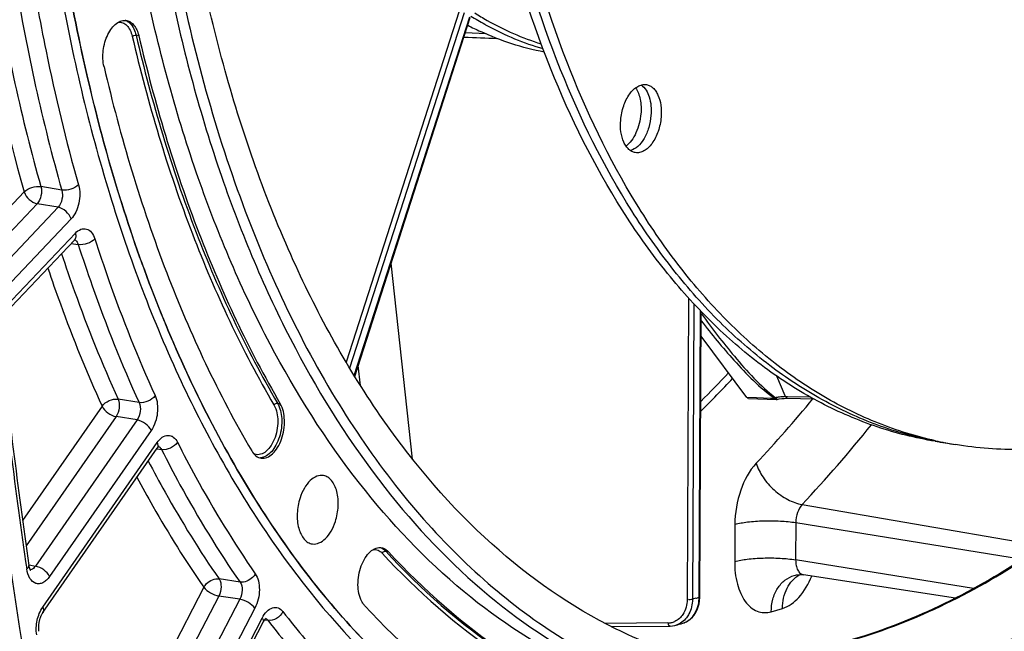
# Model space of a CAD drawing. Units: millimetres. Extents: x 0 to 594, y 0 to 420.
# Drawn here: x 290 to 305, y 40 to 50 of the extents above; entities that cross this region are included whole.
import ezdxf

# ---------------------------------------------------------------- set-up
doc = ezdxf.new("R2010")
doc.units = ezdxf.units.MM
doc.header["$LTSCALE"] = 32.67
doc.layers.get('0').update_dxf_attribs({"linetype": 'CONTINUOUS'})
doc.layers.add('3_ALL_AXES', color=7, linetype='CONTINUOUS')
doc.layers.add('SOLIDES', color=7, linetype='CONTINUOUS')

msp = doc.modelspace()

# ---------------------------------------------------------------- linework, layer by layer
at = {"color": 9, "linetype": 'CONTINUOUS'}
for p, q in [((291.590206, 49.846312), (291.547038, 49.853951)), ((293.806458, 43.978999), (293.84972, 43.971117)), ((302.18293, 42.361312), (306.016926, 41.700728)), ((302.08198, 42.072806), (305.703771, 41.489335)), ((295.575957, 41.608669), (295.532623, 41.616649)), ((304.921117, 41.020435), (302.079166, 41.478273))]:
    msp.add_line(p, q, dxfattribs=at)
at = {"color": 7, "linetype": 'CONTINUOUS'}
for p, q in [((304.309228, 43.373002), (304.306933, 43.373445)), ((304.308811, 43.370767), (304.631199, 43.317896)), ((304.470422, 43.346567), (304.468127, 43.347009)), ((295.151266, 40.813576), (295.150832, 40.81438))]:
    msp.add_line(p, q, dxfattribs=at)
for centre, radius, start, end in [((305.419776, 49.135568), 5.868602, 259.0918204, 260.6863397), ((305.582734, 49.118114), 5.877754, 257.501812, 259.0687205), ((305.58097, 49.109133), 5.868602, 259.0918204, 260.6863397)]:
    msp.add_arc(centre, radius, start, end, dxfattribs=at)
for points, knots in [([(299.260829, 37.563694), (298.866633, 37.686741), (298.085101, 37.997195), (296.574773, 38.865542), (294.825004, 40.42341), (293.080454, 42.870949), (291.681775, 45.856379), (290.664033, 49.292629), (290.053159, 53.080768), (289.866263, 57.11008), (290.108553, 61.261663), (290.772811, 65.412275), (291.83928, 69.438479), (293.276309, 73.220712), (295.041752, 76.64722), (297.084511, 79.617503), (299.34898, 82.04512), (301.773289, 83.857257), (303.533184, 84.646055), (304.403333, 84.899411)], [0, 0, 0, 0, 0.022080031, 0.044769203, 0.092886155, 0.145922283, 0.204461643, 0.268362526, 0.336941778, 0.409132769, 0.483613136, 0.558912581, 0.633510152, 0.705928226, 0.77482933, 0.83912277, 0.898090504, 0.951542462, 1, 1, 1, 1]), ([(301.374767, 39.688106), (301.002676, 39.745052), (300.260672, 39.919066), (298.81091, 40.50614), (297.098576, 41.705198), (295.360901, 43.738938), (293.939853, 46.314235), (292.87084, 49.35036), (292.181578, 52.754775), (291.892116, 56.422455), (292.011032, 60.238824), (292.534522, 64.083735), (293.44605, 67.835772), (294.71686, 71.376551), (296.307315, 74.594887), (298.168428, 77.390504), (300.246376, 79.677097), (302.480993, 81.382173), (304.1103, 82.121247), (304.915579, 82.355715)], [0, 0, 0, 0, 0.021982253, 0.044291063, 0.091034665, 0.142347497, 0.199241212, 0.261845371, 0.329615253, 0.401525349, 0.476225553, 0.552169867, 0.627729846, 0.701302214, 0.771418231, 0.836862932, 0.89681513, 0.951020693, 1, 1, 1, 1]), ([(304.308813, 43.370767), (303.994338, 43.422341), (303.367331, 43.578723), (302.465453, 43.965843), (301.606866, 44.501915), (300.799452, 45.1811), (300.049723, 45.9967), (299.110656, 47.289888), (298.129223, 49.221521), (297.2984, 51.868408), (296.807297, 54.817813), (296.671997, 57.969633), (296.896659, 61.217003), (297.473598, 64.448626), (298.383039, 67.553698), (299.593851, 70.425929), (301.065673, 72.968032), (302.749528, 75.093762), (304.329216, 76.495847), (305.64768, 77.319608), (306.625617, 77.775723), (307.609991, 78.081751), (308.275033, 78.184775), (308.602726, 78.20907)], [0, 0, 0, 0, 0.022238378, 0.044861329, 0.068221479, 0.09261514, 0.118269113, 0.145337682, 0.203935934, 0.268486203, 0.33825204, 0.411993337, 0.488143119, 0.564954686, 0.640634013, 0.713468559, 0.781962343, 0.844989291, 0.901980668, 0.928288322, 0.953253828, 0.977069582, 1, 1, 1, 1]), ([(304.306933, 43.373445), (303.995189, 43.433652), (303.374308, 43.607009), (302.484001, 44.016814), (301.637771, 44.573102), (300.843224, 45.269963), (300.10666, 46.100689), (299.186011, 47.410781), (298.227491, 49.355858), (297.42142, 52.009791), (296.952663, 54.957543), (296.83645, 58.100034), (297.076293, 61.331767), (297.664073, 64.543129), (298.579858, 67.62517), (299.792638, 70.473516), (301.262429, 72.99272), (302.94086, 75.098216), (304.51339, 76.486248), (305.824989, 77.301658), (306.797731, 77.753245), (307.776728, 78.056327), (308.438031, 78.158473), (308.76392, 78.182635)], [0, 0, 0, 0, 0.022241926, 0.04492763, 0.068397573, 0.092934002, 0.118749817, 0.145986911, 0.204905469, 0.269706408, 0.339625278, 0.41341445, 0.489513701, 0.566192873, 0.641680822, 0.714291293, 0.782555273, 0.845371521, 0.902190673, 0.928429708, 0.953338496, 0.977108024, 1, 1, 1, 1]), ([(304.310737, 43.379645), (304.001723, 43.44814), (303.386953, 43.637754), (302.508007, 44.069174), (301.673852, 44.644682), (300.891836, 45.35831), (300.168064, 46.203345), (299.26529, 47.529322), (298.328913, 49.486891), (297.546732, 52.147129), (297.099495, 55.092833), (297.001618, 58.225928), (297.256003, 61.442252), (297.854124, 64.633816), (298.775911, 67.693456), (299.990478, 70.518636), (301.458208, 73.015673), (303.131321, 75.101605), (304.69688, 76.476064), (306.001813, 77.283414), (306.969514, 77.73063), (307.943295, 78.030869), (308.600975, 78.132167), (308.925114, 78.156199)], [0, 0, 0, 0, 0.022255707, 0.04501079, 0.068593533, 0.093272544, 0.119247492, 0.14664861, 0.205875599, 0.27091502, 0.34097689, 0.414807259, 0.490852993, 0.567400217, 0.642700018, 0.715091534, 0.783131712, 0.845743153, 0.902395015, 0.928567373, 0.953421003, 0.977145516, 1, 1, 1, 1]), ([(291.732803, 60.050995), (291.610962, 58.515412), (291.554753, 55.501234), (292.046327, 51.156528), (293.094146, 47.24159), (294.439427, 44.389556), (295.771546, 42.507703), (296.845485, 41.344695), (298.012531, 40.402576), (299.260613, 39.693798), (300.575324, 39.228871), (301.940005, 39.015155), (303.335865, 39.055358), (304.2562, 39.246271), (304.712139, 39.379023)], [0, 0, 0, 0, 0.162552154, 0.317141689, 0.459940836, 0.588491392, 0.647315392, 0.702677558, 0.755008555, 0.804964259, 0.853409759, 0.901361511, 0.949888995, 1, 1, 1, 1]), ([(300.668703, 39.141114), (299.973636, 39.255106), (298.575609, 39.697519), (296.676778, 40.939595), (295.000599, 42.713429), (293.582401, 44.962865), (292.449712, 47.628622), (291.627407, 50.643469), (291.134706, 53.930698), (291.035822, 56.208102), (291.041333, 57.37213)], [0, 0, 0, 0, 0.095093889, 0.194938381, 0.303215126, 0.422057163, 0.552117816, 0.692857939, 0.842844225, 1, 1, 1, 1]), ([(291.444318, 57.306041), (291.438807, 56.142012), (291.537691, 53.864604), (292.030394, 50.57737), (292.852701, 47.562519), (293.985394, 44.89676), (295.403595, 42.647324), (297.07978, 40.873492), (298.978616, 39.631418), (300.376646, 39.189013), (301.071714, 39.075021)], [0, 0, 0, 0, 0.157155833, 0.307142156, 0.447882296, 0.577942944, 0.696784947, 0.805061644, 0.904906103, 1, 1, 1, 1]), ([(291.035128, 49.348807), (291.015339, 49.433389), (291.011296, 49.613288), (291.069953, 49.825289), (291.155082, 49.967327), (291.228991, 50.044199), (291.311374, 50.089461), (291.370512, 50.093525), (291.396805, 50.088633)], [0, 0, 0, 0, 0.281802506, 0.571039519, 0.701455177, 0.815625116, 0.913237645, 1, 1, 1, 1]), ([(291.396805, 50.088633), (291.419171, 50.084472), (291.464643, 50.065465), (291.520554, 50.011521), (291.564045, 49.936322), (291.582828, 49.877847), (291.590206, 49.846312)], [0, 0, 0, 0, 0.20910207, 0.439376212, 0.702326205, 1, 1, 1, 1]), ([(314.455875, 50.051854), (313.900197, 48.847078), (312.968481, 47.123913), (311.500785, 45.038657), (309.405784, 42.536766), (307.210788, 40.819864), (305.281468, 40.118085)], [0, 0, 0, 0, 0.288531571, 0.424268763, 0.553530848, 1, 1, 1, 1]), ([(291.590206, 49.846312), (291.840139, 48.778052), (292.444427, 46.755556), (293.34054, 44.839854), (293.84972, 43.971117)], [0, 0, 0, 0, 0.521422427, 1, 1, 1, 1]), ([(291.035128, 49.348807), (291.295984, 48.233861), (291.926681, 46.122975), (292.861958, 44.123551), (293.39339, 43.216847)], [0, 0, 0, 0, 0.521422427, 1, 1, 1, 1]), ([(313.870344, 46.539387), (313.237283, 45.412825), (311.887287, 43.327369), (309.523308, 40.667801), (306.970679, 38.685646), (305.102367, 37.829434), (304.179244, 37.560655)], [0, 0, 0, 0, 0.286944874, 0.5495668, 0.786507849, 1, 1, 1, 1]), ([(293.544433, 43.101758), (293.575058, 43.097407), (293.644762, 43.108126), (293.736388, 43.173104), (293.81478, 43.27546), (293.895849, 43.453741), (293.933587, 43.695905), (293.895023, 43.893822), (293.84972, 43.971117)], [0, 0, 0, 0, 0.08810793, 0.190780022, 0.312917677, 0.451514265, 0.744802924, 1, 1, 1, 1]), ([(306.040743, 43.257016), (305.922272, 43.248232), (305.451769, 43.226848), (304.978666, 43.260912), (304.631201, 43.317896)], [0, 0, 0, 0, 0.25227361, 1, 1, 1, 1]), ([(293.39339, 43.216847), (293.410984, 43.186829), (293.452367, 43.134369), (293.514555, 43.106004), (293.544433, 43.101758)], [0, 0, 0, 0, 0.535520206, 1, 1, 1, 1]), ([(294.540746, 42.823602), (294.505394, 42.830178), (294.423311, 42.819701), (294.316157, 42.74282), (294.22593, 42.620929), (294.183021, 42.520832), (294.165421, 42.466176)], [0, 0, 0, 0, 0.193294128, 0.419743786, 0.691348956, 1, 1, 1, 1]), ([(294.729449, 42.091718), (294.754815, 42.170489), (294.783553, 42.330507), (294.768767, 42.528035), (294.721968, 42.66367), (294.674079, 42.742675), (294.613472, 42.799186), (294.564745, 42.819137), (294.540746, 42.823602)], [0, 0, 0, 0, 0.299192363, 0.580952864, 0.705130371, 0.815037736, 0.911745236, 1, 1, 1, 1]), ([(294.165421, 42.466176), (294.139714, 42.386346), (294.110895, 42.224302), (294.126863, 42.024525), (294.175595, 41.888269), (294.225133, 41.809709), (294.28768, 41.754569), (294.337524, 41.736482), (294.361894, 41.733018)], [0, 0, 0, 0, 0.300415832, 0.582565123, 0.706413331, 0.815711987, 0.911825299, 1, 1, 1, 1]), ([(294.361894, 41.733018), (294.397073, 41.728019), (294.477563, 41.741316), (294.581971, 41.818793), (294.670105, 41.93949), (294.712158, 42.038023), (294.729449, 42.091718)], [0, 0, 0, 0, 0.19365372, 0.421038324, 0.692556003, 1, 1, 1, 1]), ([(295.150832, 40.81438), (295.107963, 40.894074), (295.07366, 41.092622), (295.115175, 41.334137), (295.198839, 41.509173), (295.278262, 41.608051), (295.370517, 41.6691), (295.439597, 41.676576), (295.469651, 41.670984)], [0, 0, 0, 0, 0.259254243, 0.553022111, 0.690552783, 0.811163402, 0.912420707, 1, 1, 1, 1]), ([(295.469651, 41.670984), (295.479406, 41.669169), (295.519564, 41.657943), (295.554591, 41.631923), (295.575957, 41.608669)], [0, 0, 0, 0, 0.239082038, 1, 1, 1, 1]), ([(295.575957, 41.608669), (296.134728, 41.000509), (297.341866, 39.93404), (298.793416, 39.219033), (299.525309, 38.986698)], [0, 0, 0, 0, 0.518195449, 1, 1, 1, 1]), ([(295.195069, 40.751152), (295.190959, 40.755626), (295.174401, 40.774981), (295.160489, 40.796529), (295.151266, 40.813576)], [0, 0, 0, 0, 0.238637189, 1, 1, 1, 1]), ([(295.195069, 40.751152), (295.77826, 40.116415), (296.742874, 39.266179), (298.190354, 38.434665), (298.939262, 38.134511), (299.31702, 38.014593)], [0, 0, 0, 0, 0.517585941, 0.762015147, 1, 1, 1, 1])]:
    msp.add_open_spline(points, degree=3, knots=knots, dxfattribs=at)
at = {"layer": '3_ALL_AXES', "color": 7, "linetype": 'CONTINUOUS'}
for points, knots in [([(299.285553, 48.498267), (299.291943, 48.575591), (299.322362, 48.723065), (299.401948, 48.888029), (299.487328, 48.987791), (299.554683, 49.039008), (299.625761, 49.067187), (299.674502, 49.068615), (299.697012, 49.064923)], [0, 0, 0, 0, 0.303474624, 0.582999529, 0.705445143, 0.814183612, 0.910778045, 1, 1, 1, 1]), ([(299.613413, 49.059862), (299.676502, 49.017165), (299.741614, 48.897689), (299.77336, 48.725509), (299.773549, 48.624449), (299.769257, 48.572516)], [0, 0, 0, 0, 0.432331923, 0.704263743, 1, 1, 1, 1]), ([(299.697012, 49.064923), (299.71583, 49.061837), (299.753793, 49.049187), (299.804431, 49.013073), (299.848088, 48.961521), (299.897726, 48.870734), (299.933692, 48.729245), (299.935653, 48.609019), (299.930451, 48.54608)], [0, 0, 0, 0, 0.092856694, 0.19126384, 0.299302951, 0.419033776, 0.692470125, 1, 1, 1, 1]), ([(299.523127, 49.013935), (299.560256, 48.960012), (299.609297, 48.820796), (299.614458, 48.676317), (299.608063, 48.598951)], [0, 0, 0, 0, 0.457507269, 1, 1, 1, 1]), ([(299.608063, 48.598951), (299.599435, 48.494557), (299.562112, 48.342653), (299.465463, 48.17388), (299.403611, 48.108071), (299.370496, 48.083278)], [0, 0, 0, 0, 0.541028895, 0.786335843, 1, 1, 1, 1]), ([(299.518992, 47.979424), (299.500174, 47.98251), (299.462211, 47.99516), (299.411573, 48.031274), (299.367916, 48.082826), (299.318277, 48.173613), (299.282312, 48.315103), (299.280351, 48.435328), (299.285553, 48.498267)], [0, 0, 0, 0, 0.092856694, 0.19126384, 0.299302951, 0.419033776, 0.692470125, 1, 1, 1, 1]), ([(299.769257, 48.572516), (299.763821, 48.506744), (299.739887, 48.379386), (299.66885, 48.209168), (299.571268, 48.078217), (299.484318, 48.0228), (299.441402, 48.010926)], [0, 0, 0, 0, 0.290161186, 0.565051978, 0.804223831, 1, 1, 1, 1]), ([(299.930451, 48.54608), (299.92406, 48.468756), (299.893642, 48.321283), (299.814055, 48.156319), (299.728676, 48.056556), (299.661321, 48.00534), (299.590243, 47.97716), (299.541502, 47.975732), (299.518992, 47.979424)], [0, 0, 0, 0, 0.303474624, 0.582999529, 0.705445143, 0.814183612, 0.910778045, 1, 1, 1, 1])]:
    msp.add_open_spline(points, degree=3, knots=knots, dxfattribs=at)
at = {"layer": 'SOLIDES', "color": 9, "linetype": 'CONTINUOUS'}
for p, q in [((296.704721, 50.238331), (294.900457, 44.635392)), ((296.783445, 50.210113), (294.957599, 44.540154)), ((295.030625, 44.419484), (296.875623, 50.148917)), ((297.136609, 49.874492), (296.804452, 49.89026)), ((289.760351, 47.35221), (289.207578, 46.768329)), ((290.360928, 47.380882), (290.027435, 47.436445)), ((289.96792, 47.163894), (289.24182, 46.396932)), ((290.301427, 47.108289), (289.350958, 46.104331)), ((290.301427, 47.108289), (289.96792, 47.163894)), ((290.508994, 46.919971), (289.558528, 45.916018)), ((289.467099, 45.52046), (290.577619, 46.693475)), ((290.509449, 46.52726), (290.624214, 46.511919)), ((295.962674, 43.085626), (295.621552, 46.216896)), ((300.370235, 45.657043), (300.347466, 40.846992)), ((300.453414, 45.566041), (300.431087, 40.849443)), ((300.538006, 40.880525), (300.559654, 45.453468)), ((295.130248, 44.260089), (295.095129, 44.582205)), ((301.913095, 44.095315), (301.776279, 44.411653)), ((291.594576, 43.988782), (291.260804, 44.042641)), ((301.456676, 44.064574), (301.299817, 44.070579)), ((301.679121, 44.056059), (301.456676, 44.064574)), ((301.749845, 44.053352), (301.679121, 44.056059)), ((301.918249, 44.083399), (301.913095, 44.095315)), ((301.949622, 44.082786), (301.918249, 44.083399)), ((302.315786, 44.075633), (301.949622, 44.082786)), ((291.003508, 43.931471), (289.735431, 42.108014)), ((291.229026, 43.76537), (289.792613, 41.699851)), ((291.562817, 43.711476), (289.939885, 41.377749)), ((291.562817, 43.711476), (291.229026, 43.76537)), ((291.788333, 43.545372), (290.165405, 41.211651)), ((290.055775, 40.723812), (291.882002, 43.349871)), ((291.875986, 43.249148), (291.877909, 43.248891)), ((291.877909, 43.248891), (291.883145, 43.248191)), ((291.883145, 43.248191), (291.953939, 43.23873)), ((301.108384, 42.043882), (301.105569, 41.44935)), ((302.08198, 42.072806), (302.079166, 41.478273)), ((289.835797, 41.398903), (289.838852, 41.398282)), ((289.838852, 41.398282), (289.939885, 41.377749)), ((292.628368, 41.039955), (290.571243, 37.079641)), ((293.206746, 41.121739), (292.872869, 41.173892)), ((292.869795, 40.900327), (290.657981, 36.642211)), ((293.203694, 40.848146), (292.869795, 40.900327)), ((293.203694, 40.848146), (290.84717, 36.311438)), ((300.448902, 40.854531), (300.431087, 40.849443)), ((300.484538, 40.864821), (300.448902, 40.854531)), ((293.44512, 40.708515), (291.088599, 36.171813)), ((301.689315, 40.650462), (301.869139, 40.70282)), ((290.999642, 35.618928), (293.560985, 40.549948)), ((293.59956, 40.520345), (293.651267, 40.513388)), ((300.039007, 40.471402), (299.03627, 40.46411))]:
    msp.add_line(p, q, dxfattribs=at)
at = {"layer": 'SOLIDES', "color": 7, "linetype": 'CONTINUOUS'}
for p, q in [((295.038627, 44.406687), (296.884377, 50.138456)), ((289.450394, 45.408599), (290.561663, 46.582411)), ((300.549648, 40.888221), (300.571202, 45.441483)), ((301.299817, 44.070579), (300.569352, 45.051602)), ((301.323684, 44.056337), (301.772853, 44.039143)), ((301.765407, 44.055061), (301.758661, 44.066426)), ((301.785748, 44.040237), (301.818439, 44.046502)), ((301.895146, 44.056047), (301.930261, 44.057609)), ((301.930261, 44.057609), (301.949088, 44.057576)), ((301.94913, 44.057575), (302.363149, 44.049488)), ((290.058779, 40.636059), (291.885006, 43.262119)), ((304.631459, 40.867592), (302.206625, 41.238702)), ((300.54951, 40.87806), (300.549645, 40.888226)), ((291.015933, 35.553172), (293.577275, 40.484192)), ((299.131322, 40.414927), (300.074706, 40.421786)), ((300.074761, 40.421789), (300.1101, 40.42387)), ((300.1101, 40.42387), (300.149518, 40.430635)), ((300.149518, 40.430635), (300.165412, 40.434758)), ((300.165381, 40.434747), (300.16495, 40.434624))]:
    msp.add_line(p, q, dxfattribs=at)
for points in [[(290.561674, 46.582423), (290.564655, 46.585467), (290.567183, 46.587879), (290.569491, 46.589936), (290.571515, 46.591616), (290.573224, 46.592931), (290.574596, 46.593904), (290.57558, 46.594545), (290.576145, 46.594882), (290.576284, 46.594958)], [(301.765396, 44.054969), (301.763506, 44.054518), (301.76163, 44.054135), (301.759773, 44.05382), (301.757937, 44.053573), (301.756126, 44.053394), (301.754342, 44.053286), (301.752589, 44.053247), (301.750869, 44.053278), (301.749188, 44.053379)], [(301.772853, 44.03915), (301.777887, 44.039198), (301.785017, 44.040093), (301.785785, 44.040249)], [(301.818439, 44.046502), (301.857756, 44.052358), (301.895146, 44.056047)], [(291.885009, 43.262123), (291.886278, 43.263929), (291.890027, 43.26905), (291.893632, 43.273677), (291.897072, 43.277822), (291.900329, 43.281503), (291.903379, 43.284731), (291.906192, 43.287514), (291.908735, 43.289858), (291.91098, 43.291782), (291.912897, 43.293304), (291.914445, 43.294436), (291.915594, 43.295206), (291.916011, 43.295467)], [(289.863905, 41.309865), (289.864334, 41.309469), (289.864395, 41.309409), (289.864121, 41.309717), (289.863539, 41.310424), (289.862678, 41.311562), (289.861571, 41.313152), (289.860256, 41.3152), (289.858764, 41.317724), (289.857125, 41.320735), (289.855377, 41.324227), (289.853548, 41.328204), (289.851667, 41.332669), (289.849764, 41.33761), (289.847866, 41.343019), (289.845995, 41.348895), (289.844172, 41.355244), (289.842421, 41.362055), (289.840762, 41.369324), (289.839213, 41.377062), (289.837794, 41.385269), (289.837114, 41.389723)], [(300.275624, 40.46684), (300.320952, 40.483712), (300.360015, 40.504792), (300.39643, 40.531083), (300.429713, 40.562211), (300.459492, 40.597753), (300.485423, 40.637306), (300.507219, 40.6804), (300.524687, 40.726531)], [(300.524687, 40.726531), (300.53764, 40.775206), (300.545944, 40.825895), (300.54951, 40.87806)], [(289.996606, 40.337592), (289.996278, 40.339716), (289.995124, 40.348071), (289.994133, 40.356798), (289.993323, 40.365873), (289.99271, 40.375251), (289.992305, 40.384911), (289.992119, 40.394832), (289.992162, 40.404964), (289.992439, 40.415281), (289.992958, 40.425758), (289.993719, 40.436348), (289.994725, 40.44702), (289.995977, 40.457748), (289.99747, 40.468484), (289.999202, 40.479198), (290.001167, 40.489864), (290.003357, 40.500435), (290.005764, 40.510883), (290.008377, 40.521182), (290.011184, 40.531292), (290.014173, 40.541188), (290.01733, 40.550848), (290.020636, 40.560232), (290.024076, 40.569322), (290.027633, 40.578098), (290.031283, 40.586524), (290.035009, 40.594588), (290.038789, 40.602274), (290.042595, 40.609548), (290.046404, 40.616405), (290.050196, 40.622836), (290.053936, 40.628819), (290.0576, 40.634347), (290.058778, 40.636057)], [(293.577274, 40.48419), (293.578776, 40.487045), (293.582684, 40.49417), (293.586514, 40.500742), (293.590253, 40.50679), (293.593914, 40.512376), (293.597477, 40.51751), (293.600921, 40.522195), (293.604251, 40.526474), (293.607453, 40.530354), (293.610502, 40.533836), (293.613386, 40.536936), (293.616087, 40.539663), (293.618577, 40.542019), (293.620826, 40.544006), (293.62281, 40.545639), (293.624495, 40.546923), (293.625823, 40.547856), (293.626759, 40.548459), (293.626931, 40.548563)]]:
    msp.add_lwpolyline(points, dxfattribs=at)
at = {"layer": 'SOLIDES', "color": 9, "linetype": 'CONTINUOUS'}
msp.add_lwpolyline([(301.758669, 44.066447), (301.757319, 44.064778), (301.755983, 44.063203), (301.754664, 44.061726), (301.753367, 44.060351), (301.752094, 44.059081), (301.750849, 44.057922), (301.749636, 44.056875), (301.748456, 44.055944), (301.747313, 44.055132)], dxfattribs=at)
for centre, radius, start, end in [((299.438345, 54.196386), 4.771982, 237.7587051, 240.8654662), ((299.494523, 54.233945), 4.758823, 237.7606551, 240.5152235), ((291.321293, 49.927935), 0.17183, 68.9208525, 71.8778274), ((291.318191, 49.920375), 0.18, 60.6506778, 68.8652286), ((299.386543, 54.10506), 4.66699, 240.8751108, 241.4988201), ((290.539137, 46.522794), 0.070244, 65.4339486, 66.9247182), ((290.537689, 46.519815), 0.073556, 57.3693125, 65.373257), ((290.53343, 46.513223), 0.081404, 49.8518229, 57.3466979), ((384.752159, 55.16399), 95.953599, 186.04466446, 188.28675328), ((287.652769, 56.902443), 18.358492, 314.6901496, 316.970304), ((287.668448, 56.962048), 18.278956, 314.8706909, 316.8623237), ((285.573738, 57.890914), 21.753359, 316.8711252, 320.4831357), ((301.947715, 43.173519), 0.91272, 101.4130685, 101.9537926), ((301.943387, 43.19505), 0.890758, 100.5894223, 101.4142936), ((301.936503, 43.232227), 0.852949, 99.206468, 100.5937512), ((301.907911, 43.531266), 0.552229, 88.927294, 92.0083348), ((285.646422, 57.840556), 22.650896, 316.8914061, 321.154238), ((293.524186, 43.279107), 0.17278, 269.6679608, 273.8642944), ((295.394127, 41.510254), 0.171863, 68.9210701, 71.8774809), ((295.391033, 41.502709), 0.180016, 60.6520657, 68.8658679), ((298.270439, 48.50232), 7.951957, 286.1667921, 286.5683188), ((300.037054, 40.75336), 0.281964, 270.396843, 275.8990315), ((300.037527, 40.748919), 0.277498, 275.896036, 287.4930181), ((300.037946, 40.746856), 0.275405, 287.538892, 293.7998042), ((300.079951, 40.733875), 0.311087, 285.9391265, 287.4871503), ((300.18967, 40.763333), 0.308677, 286.5692296, 293.8918111)]:
    msp.add_arc(centre, radius, start, end, dxfattribs=at)
at = {"layer": 'SOLIDES', "color": 7, "linetype": 'CONTINUOUS'}
for centre, radius, start, end in [((300.260387, 56.824658), 7.621468, 243.3652112, 245.0665149), ((385.465263, 55.300343), 96.634612, 186.0548548, 188.27652051), ((297.642173, 49.309172), 9.226158, 285.8689129, 286.5982086)]:
    msp.add_arc(centre, radius, start, end, dxfattribs=at)
msp.add_ellipse((295.799564, 49.925967), major_axis=(4.63822, -0.208221), ratio=0.012663942, start_param=-1.356527851, end_param=-1.238472484, dxfattribs=at)
at = {"layer": 'SOLIDES', "color": 9, "linetype": 'CONTINUOUS'}
for points, knots in [([(304.401927, 84.899671), (303.531744, 84.646306), (301.771781, 83.857466), (299.347389, 82.045225), (297.082854, 79.617464), (295.040052, 76.647008), (293.274595, 73.220308), (291.837582, 69.437878), (290.771165, 65.411484), (290.106993, 61.260703), (289.864824, 57.108987), (290.051871, 53.07959), (290.662924, 49.291424), (291.680865, 45.855212), (293.079756, 42.869892), (294.824529, 40.422538), (296.574486, 38.864901), (298.084944, 37.996784), (298.866534, 37.686458), (299.260756, 37.563476)], [0, 0, 0, 0, 0.048458138, 0.101910959, 0.16087982, 0.225174582, 0.294077087, 0.366496506, 0.441095216, 0.516395454, 0.590876145, 0.663066899, 0.731645314, 0.79554479, 0.854082308, 0.907116428, 0.955231648, 0.97792025, 1, 1, 1, 1]), ([(288.887032, 54.303497), (288.962706, 53.112975), (289.21942, 50.799314), (289.718101, 48.524029), (290.027435, 47.436445)], [0, 0, 0, 0, 0.513385181, 1, 1, 1, 1]), ([(289.216789, 54.2904), (289.291706, 53.092357), (289.548184, 50.764285), (290.049507, 48.474908), (290.360928, 47.380882)], [0, 0, 0, 0, 0.513451495, 1, 1, 1, 1]), ([(288.895432, 51.480533), (288.946142, 51.122973), (289.165577, 49.733595), (289.474345, 48.357772), (289.760351, 47.35221)], [0, 0, 0, 0, 0.256748244, 1, 1, 1, 1]), ([(290.324437, 50.663252), (290.525649, 49.532903), (291.033557, 47.371377), (292.159649, 44.37444), (293.600174, 41.802655), (295.326018, 39.721904), (297.303952, 38.191834), (299.489521, 37.270683), (301.810639, 37.003073), (303.347894, 37.257788), (304.098185, 37.476245)], [0, 0, 0, 0, 0.159329648, 0.307272518, 0.442917304, 0.566544797, 0.679955446, 0.786653857, 0.891554904, 1, 1, 1, 1]), ([(289.96768, 50.334592), (290.011953, 50.088144), (290.196861, 49.124001), (290.427782, 48.168529), (290.628, 47.465163)], [0, 0, 0, 0, 0.25506049, 1, 1, 1, 1]), ([(291.260367, 50.059661), (291.284571, 50.062802), (291.336932, 50.057276), (291.404985, 50.010148), (291.456217, 49.933597), (291.477124, 49.871519), (291.485074, 49.83754)], [0, 0, 0, 0, 0.212088959, 0.436445408, 0.696767801, 1, 1, 1, 1]), ([(291.406415, 50.077271), (291.423219, 50.067842), (291.494464, 50.011638), (291.531041, 49.922325), (291.547038, 49.853951)], [0, 0, 0, 0, 0.215315924, 1, 1, 1, 1]), ([(291.485074, 49.83754), (291.493033, 49.844673), (291.513851, 49.853505), (291.536105, 49.855885), (291.547038, 49.853951)], [0, 0, 0, 0, 0.49048282, 1, 1, 1, 1]), ([(291.547038, 49.853951), (291.796961, 48.785735), (292.401223, 46.763322), (293.2973, 44.8477), (293.806458, 43.978999)], [0, 0, 0, 0, 0.521422427, 1, 1, 1, 1]), ([(291.485074, 49.83754), (291.73549, 48.767216), (292.340945, 46.740813), (293.23879, 44.821411), (293.748952, 43.950995)], [0, 0, 0, 0, 0.521422426, 1, 1, 1, 1]), ([(289.760351, 47.35221), (289.793324, 47.385639), (289.882077, 47.430053), (289.97951, 47.443647), (290.027435, 47.436445)], [0, 0, 0, 0, 0.492097169, 1, 1, 1, 1]), ([(289.760351, 47.35221), (289.77444, 47.305709), (289.833276, 47.223671), (289.920868, 47.172392), (289.96792, 47.163894)], [0, 0, 0, 0, 0.504022562, 1, 1, 1, 1]), ([(290.027435, 47.436445), (290.040085, 47.38928), (290.037346, 47.290728), (289.99941, 47.198184), (289.96792, 47.163894)], [0, 0, 0, 0, 0.511926819, 1, 1, 1, 1]), ([(290.360929, 47.380882), (290.375036, 47.333985), (290.374086, 47.234496), (290.334093, 47.14178), (290.301427, 47.108289)], [0, 0, 0, 0, 0.511432698, 1, 1, 1, 1]), ([(290.628, 47.465163), (290.595033, 47.431723), (290.506289, 47.387287), (290.408852, 47.373681), (290.360928, 47.380883)], [0, 0, 0, 0, 0.49211503, 1, 1, 1, 1]), ([(290.628, 47.465163), (290.654779, 47.371092), (290.651633, 47.215534), (290.591055, 47.033018), (290.539382, 46.952066), (290.508994, 46.919971)], [0, 0, 0, 0, 0.509512577, 0.769755346, 1, 1, 1, 1]), ([(290.508994, 46.919971), (290.494905, 46.966472), (290.436068, 47.048509), (290.348477, 47.099789), (290.301425, 47.108287)], [0, 0, 0, 0, 0.504022205, 1, 1, 1, 1]), ([(290.577619, 46.693475), (290.602391, 46.719642), (290.656307, 46.762586), (290.761243, 46.770776), (290.846728, 46.705691), (290.877246, 46.640224), (290.889196, 46.603097)], [0, 0, 0, 0, 0.263671598, 0.483686074, 0.714596172, 1, 1, 1, 1]), ([(290.577619, 46.693475), (290.583747, 46.673252), (290.589819, 46.633635), (290.573774, 46.595211), (290.561674, 46.582423)], [0, 0, 0, 0, 0.54551307, 1, 1, 1, 1]), ([(290.585917, 46.575446), (290.5902, 46.571842), (290.60771, 46.553913), (290.618571, 46.530407), (290.624214, 46.511919)], [0, 0, 0, 0, 0.224577589, 1, 1, 1, 1]), ([(290.889196, 46.603097), (290.857323, 46.568068), (290.769945, 46.520041), (290.672012, 46.504769), (290.624215, 46.511918)], [0, 0, 0, 0, 0.494932402, 1, 1, 1, 1]), ([(290.889196, 46.603097), (290.959405, 46.384972), (291.244768, 45.537496), (291.576584, 44.705424), (291.851853, 44.099991)], [0, 0, 0, 0, 0.25625217, 1, 1, 1, 1]), ([(290.624214, 46.511919), (290.694985, 46.292049), (290.982632, 45.437791), (291.317103, 44.59906), (291.594576, 43.988782)], [0, 0, 0, 0, 0.256252184, 1, 1, 1, 1]), ([(290.35637, 46.365545), (290.423135, 46.163687), (290.693974, 45.3779), (291.004943, 44.605768), (291.260804, 44.042641)], [0, 0, 0, 0, 0.255808387, 1, 1, 1, 1]), ([(290.13796, 46.134853), (290.202374, 45.943754), (290.463345, 45.198851), (290.760433, 44.466459), (291.003508, 43.931471)], [0, 0, 0, 0, 0.255501718, 1, 1, 1, 1]), ([(300.570425, 45.295756), (300.735851, 45.07789), (301.10249, 44.639981), (301.505628, 44.225203), (301.749845, 44.053352)], [0, 0, 0, 0, 0.478093792, 1, 1, 1, 1]), ([(300.576292, 45.405651), (300.741878, 45.172402), (301.109327, 44.703968), (301.511425, 44.254367), (301.75867, 44.066446)], [0, 0, 0, 0, 0.479462398, 1, 1, 1, 1]), ([(291.003508, 43.931471), (291.031898, 43.970833), (291.114156, 44.02927), (291.213475, 44.049625), (291.260804, 44.042641)], [0, 0, 0, 0, 0.503579525, 1, 1, 1, 1]), ([(291.260804, 44.042641), (291.279458, 43.999873), (291.285484, 43.900064), (291.256259, 43.805819), (291.229026, 43.76537)], [0, 0, 0, 0, 0.488978831, 1, 1, 1, 1]), ([(291.851853, 44.099991), (291.823471, 44.060622), (291.741224, 44.002165), (291.641903, 43.981799), (291.594576, 43.988783)], [0, 0, 0, 0, 0.503596793, 1, 1, 1, 1]), ([(291.851853, 44.099991), (291.870201, 44.05964), (291.892907, 43.966145), (291.891281, 43.773801), (291.844105, 43.625564), (291.788333, 43.545372)], [0, 0, 0, 0, 0.230837316, 0.491321347, 1, 1, 1, 1]), ([(301.749188, 44.053379), (301.752299, 44.049186), (301.759047, 44.04208), (301.768249, 44.037083), (301.772827, 44.036793)], [0, 0, 0, 0, 0.532272466, 1, 1, 1, 1]), ([(301.786355, 44.037293), (301.7843, 44.036549), (301.776272, 44.043827), (301.776117, 44.051816), (301.774852, 44.057769)], [0, 0, 0, 0, 0.264181013, 1, 1, 1, 1]), ([(301.949242, 44.054984), (301.944552, 44.054179), (301.929882, 44.058841), (301.930377, 44.074413), (301.930768, 44.082227)], [0, 0, 0, 0, 0.378214523, 1, 1, 1, 1]), ([(291.003508, 43.931471), (291.023825, 43.889066), (291.093354, 43.81814), (291.181332, 43.773854), (291.229026, 43.76537)], [0, 0, 0, 0, 0.492553733, 1, 1, 1, 1]), ([(291.594576, 43.988782), (291.614613, 43.9464), (291.622542, 43.845769), (291.591336, 43.751211), (291.562817, 43.711476)], [0, 0, 0, 0, 0.489400053, 1, 1, 1, 1]), ([(293.748952, 43.950995), (293.793558, 43.874892), (293.818524, 43.729789), (293.800357, 43.541922), (293.758657, 43.399929), (293.693932, 43.279835), (293.612015, 43.192982), (293.516387, 43.149216), (293.451081, 43.159821), (293.424645, 43.17267)], [0, 0, 0, 0, 0.262502181, 0.413385568, 0.562545546, 0.69922294, 0.815977147, 0.912532664, 1, 1, 1, 1]), ([(293.806458, 43.978999), (293.849441, 43.905663), (293.888708, 43.71847), (293.858537, 43.486793), (293.78672, 43.311082), (293.701802, 43.181689), (293.601723, 43.111161), (293.53583, 43.106721)], [0, 0, 0, 0, 0.250665608, 0.540275836, 0.679792346, 0.805250611, 1, 1, 1, 1]), ([(293.748952, 43.950995), (293.757647, 43.965367), (293.779118, 43.979285), (293.801362, 43.979928), (293.806458, 43.978999)], [0, 0, 0, 0, 0.764332815, 1, 1, 1, 1]), ([(302.981134, 40.198495), (304.007836, 40.497434), (305.521748, 41.255508), (307.33014, 42.659947), (308.201187, 43.517581), (308.626397, 43.980975)], [0, 0, 0, 0, 0.467351589, 0.72513275, 1, 1, 1, 1]), ([(291.788333, 43.545372), (291.768017, 43.587777), (291.698487, 43.658703), (291.610509, 43.702989), (291.562816, 43.711473)], [0, 0, 0, 0, 0.492553462, 1, 1, 1, 1]), ([(291.882002, 43.349871), (291.904714, 43.382531), (291.953621, 43.437375), (292.039247, 43.471194), (292.102199, 43.461744), (292.161023, 43.430555), (292.192464, 43.387402), (292.208365, 43.355892)], [0, 0, 0, 0, 0.289502353, 0.522986051, 0.63125579, 0.743142227, 1, 1, 1, 1]), ([(291.882002, 43.349871), (291.889318, 43.3346), (291.899504, 43.305133), (291.892642, 43.273099), (291.885009, 43.262123)], [0, 0, 0, 0, 0.55880324, 1, 1, 1, 1]), ([(291.925817, 43.276424), (291.928619, 43.274063), (291.940007, 43.263144), (291.948661, 43.249596), (291.953939, 43.23873)], [0, 0, 0, 0, 0.232675159, 1, 1, 1, 1]), ([(291.953939, 43.23873), (292.048966, 43.050421), (292.430211, 42.324047), (292.85934, 41.622427), (293.206746, 41.121739)], [0, 0, 0, 0, 0.257123193, 1, 1, 1, 1]), ([(292.208365, 43.355892), (292.181133, 43.315307), (292.100788, 43.253759), (292.00109, 43.231799), (291.95394, 43.238729)], [0, 0, 0, 0, 0.50630439, 1, 1, 1, 1]), ([(292.208365, 43.355892), (292.302637, 43.169078), (292.680855, 42.448471), (293.106577, 41.752421), (293.451224, 41.255709)], [0, 0, 0, 0, 0.257123178, 1, 1, 1, 1]), ([(291.741422, 43.05564), (291.82822, 42.889186), (292.176165, 42.244964), (292.562637, 41.621302), (292.872869, 41.173892)], [0, 0, 0, 0, 0.256395701, 1, 1, 1, 1]), ([(301.449727, 43.019412), (301.336647, 42.898908), (301.168747, 42.578843), (301.109258, 42.228539), (301.108384, 42.043882)], [0, 0, 0, 0, 0.472268813, 1, 1, 1, 1]), ([(301.449727, 43.019412), (301.473967, 42.940484), (301.553677, 42.784341), (301.728162, 42.586608), (301.941692, 42.435352), (302.103573, 42.374985), (302.18293, 42.361312)], [0, 0, 0, 0, 0.241425227, 0.504106349, 0.76454051, 1, 1, 1, 1]), ([(291.56152, 42.796922), (291.6439, 42.642035), (291.973993, 42.041363), (292.337788, 41.459022), (292.628368, 41.039955)], [0, 0, 0, 0, 0.255960162, 1, 1, 1, 1]), ([(304.098185, 37.476245), (304.738841, 37.66278), (306.029989, 38.185373), (307.86662, 39.329028), (309.636999, 40.834357), (310.717445, 42.020951), (311.241784, 42.662859)], [0, 0, 0, 0, 0.223618351, 0.46364362, 0.722231184, 1, 1, 1, 1]), ([(302.18293, 42.361312), (302.149488, 42.325674), (302.099832, 42.231017), (302.082239, 42.127417), (302.08198, 42.072806)], [0, 0, 0, 0, 0.472268765, 1, 1, 1, 1]), ([(301.108384, 42.043882), (301.173661, 42.062889), (301.325463, 42.088724), (301.568709, 42.105799), (301.827467, 42.102475), (302.000271, 42.085969), (302.08198, 42.072806)], [0, 0, 0, 0, 0.208248179, 0.46935205, 0.746496262, 1, 1, 1, 1]), ([(295.333214, 41.642012), (295.358969, 41.645353), (295.415198, 41.638477), (295.459701, 41.60447), (295.478524, 41.583983)], [0, 0, 0, 0, 0.482808706, 1, 1, 1, 1]), ([(295.478524, 41.583983), (295.480869, 41.589263), (295.492719, 41.60754), (295.51683, 41.619557), (295.532623, 41.616649)], [0, 0, 0, 0, 0.264561681, 1, 1, 1, 1]), ([(295.478524, 41.583983), (296.038374, 40.974649), (297.247844, 39.90612), (298.702199, 39.189732), (299.435505, 38.956948)], [0, 0, 0, 0, 0.518195449, 1, 1, 1, 1]), ([(295.479261, 41.659622), (295.484067, 41.656925), (295.503538, 41.644846), (295.520863, 41.629449), (295.532623, 41.616649)], [0, 0, 0, 0, 0.240727389, 1, 1, 1, 1]), ([(295.532623, 41.616649), (296.091371, 41.008515), (297.298459, 39.94209), (298.749949, 39.227113), (299.481811, 38.994787)], [0, 0, 0, 0, 0.518195449, 1, 1, 1, 1]), ([(301.105569, 41.44935), (301.170846, 41.468356), (301.322649, 41.494191), (301.565894, 41.511267), (301.824652, 41.507943), (301.997457, 41.491437), (302.079166, 41.478273)], [0, 0, 0, 0, 0.208248179, 0.46935205, 0.746496262, 1, 1, 1, 1]), ([(289.800398, 41.334445), (289.806441, 41.338569), (289.82402, 41.351808), (289.839322, 41.37456), (289.837114, 41.389723)], [0, 0, 0, 0, 0.323128701, 1, 1, 1, 1]), ([(289.939885, 41.377749), (289.934344, 41.36938), (289.913937, 41.342446), (289.881897, 41.321029), (289.857841, 41.319381)], [0, 0, 0, 0, 0.293910966, 1, 1, 1, 1]), ([(290.165405, 41.211651), (290.145088, 41.254055), (290.075559, 41.324981), (289.987581, 41.369268), (289.939887, 41.377751)], [0, 0, 0, 0, 0.492553463, 1, 1, 1, 1]), ([(301.105569, 41.44935), (301.105, 41.329081), (301.123061, 41.153387), (301.195939, 40.942128), (301.285344, 40.781485), (301.418007, 40.6621), (301.575439, 40.628976), (301.652305, 40.639686), (301.689315, 40.650462)], [0, 0, 0, 0, 0.316480855, 0.457764662, 0.585044999, 0.799891743, 0.898568431, 1, 1, 1, 1]), ([(302.079166, 41.478273), (302.079024, 41.448308), (302.084, 41.391698), (302.108774, 41.316478), (302.149192, 41.260657), (302.187992, 41.241553), (302.206625, 41.238702)], [0, 0, 0, 0, 0.308203108, 0.579441917, 0.806124316, 1, 1, 1, 1]), ([(290.165405, 41.211651), (290.150518, 41.190242), (290.118925, 41.152435), (290.062744, 41.111177), (290.002853, 41.092053), (289.920903, 41.101152), (289.833321, 41.188264), (289.808114, 41.281505), (289.800398, 41.334445)], [0, 0, 0, 0, 0.143269299, 0.268410069, 0.378213823, 0.480956855, 0.70604877, 1, 1, 1, 1]), ([(293.451224, 41.255709), (293.439588, 41.234092), (293.38111, 41.158228), (293.277208, 41.1115), (293.206745, 41.12174)], [0, 0, 0, 0, 0.256387034, 1, 1, 1, 1]), ([(293.451224, 41.255709), (293.474454, 41.222231), (293.507803, 41.1375), (293.525818, 40.94876), (293.491297, 40.797404), (293.44512, 40.708515)], [0, 0, 0, 0, 0.215759503, 0.469614343, 1, 1, 1, 1]), ([(301.689315, 40.650462), (301.689633, 40.717547), (301.706074, 40.848214), (301.78073, 41.024304), (301.899853, 41.16015), (302.004244, 41.214434), (302.057806, 41.230028)], [0, 0, 0, 0, 0.274550547, 0.531968982, 0.771697229, 1, 1, 1, 1]), ([(301.869139, 40.70282), (301.869663, 40.813532), (301.911512, 41.02668), (302.05858, 41.19441), (302.144173, 41.242884)], [0, 0, 0, 0, 0.529525337, 1, 1, 1, 1]), ([(301.869139, 40.70282), (301.969812, 40.732133), (302.169266, 40.885846), (302.287043, 41.09587), (302.337812, 41.218581)], [0, 0, 0, 0, 0.441206324, 1, 1, 1, 1]), ([(292.628368, 41.039955), (292.640008, 41.061569), (292.698502, 41.137421), (292.802405, 41.184133), (292.872869, 41.173892)], [0, 0, 0, 0, 0.256370559, 1, 1, 1, 1]), ([(292.628368, 41.039955), (292.655131, 41.003328), (292.733446, 40.945819), (292.821638, 40.908742), (292.869795, 40.900327)], [0, 0, 0, 0, 0.481312672, 1, 1, 1, 1]), ([(292.872869, 41.173892), (292.897245, 41.137619), (292.91294, 41.038662), (292.892206, 40.945074), (292.869795, 40.900327)], [0, 0, 0, 0, 0.466175783, 1, 1, 1, 1]), ([(293.206746, 41.121739), (293.232345, 41.085943), (293.250164, 40.986329), (293.227444, 40.892278), (293.203695, 40.848146)], [0, 0, 0, 0, 0.467552734, 1, 1, 1, 1]), ([(300.538007, 40.880575), (300.541119, 40.881481), (300.546076, 40.883392), (300.551282, 40.886197), (300.552373, 40.888137)], [0, 0, 0, 0, 0.592882565, 1, 1, 1, 1]), ([(289.960235, 40.280042), (289.948067, 40.357304), (289.955911, 40.514264), (290.012635, 40.661779), (290.055775, 40.723812)], [0, 0, 0, 0, 0.508634899, 1, 1, 1, 1]), ([(290.055775, 40.723812), (290.063091, 40.70854), (290.073278, 40.679071), (290.066413, 40.647035), (290.058779, 40.63606)], [0, 0, 0, 0, 0.558805255, 1, 1, 1, 1]), ([(293.44512, 40.708515), (293.418357, 40.745142), (293.340042, 40.802651), (293.251849, 40.839728), (293.203693, 40.848143)], [0, 0, 0, 0, 0.481312493, 1, 1, 1, 1]), ([(300.314688, 40.481106), (300.340974, 40.492754), (300.44551, 40.557433), (300.507212, 40.677109), (300.526272, 40.76785)], [0, 0, 0, 0, 0.236689683, 1, 1, 1, 1]), ([(293.560985, 40.549948), (293.581011, 40.588502), (293.625742, 40.654449), (293.717387, 40.720436), (293.82214, 40.721277), (293.872624, 40.677638), (293.892218, 40.652185)], [0, 0, 0, 0, 0.308905719, 0.559506766, 0.771614259, 1, 1, 1, 1]), ([(293.892218, 40.652185), (293.869824, 40.607497), (293.798297, 40.534759), (293.697546, 40.506683), (293.651267, 40.513387)], [0, 0, 0, 0, 0.516658644, 1, 1, 1, 1]), ([(293.892218, 40.652185), (294.007738, 40.50213), (294.468253, 39.927455), (294.975289, 39.389505), (295.377516, 39.018737)], [0, 0, 0, 0, 0.25715281, 1, 1, 1, 1]), ([(300.375837, 40.614483), (300.364671, 40.593131), (300.316243, 40.516066), (300.23723, 40.457266), (300.17343, 40.437165)], [0, 0, 0, 0, 0.264824275, 1, 1, 1, 1]), ([(293.560985, 40.549948), (293.565364, 40.543954), (293.57776, 40.525176), (293.584507, 40.498114), (293.577275, 40.484192)], [0, 0, 0, 0, 0.321177914, 1, 1, 1, 1]), ([(293.651267, 40.513388), (293.767711, 40.362132), (294.231912, 39.782858), (294.743006, 39.240603), (295.148452, 38.866867)], [0, 0, 0, 0, 0.257152825, 1, 1, 1, 1]), ([(300.074709, 40.421671), (300.066889, 40.421209), (300.045227, 40.427852), (300.046105, 40.451827), (300.049363, 40.462153)], [0, 0, 0, 0, 0.419775715, 1, 1, 1, 1])]:
    msp.add_open_spline(points, degree=3, knots=knots, dxfattribs=at)
at = {"layer": 'SOLIDES', "color": 7, "linetype": 'CONTINUOUS'}
for points, knots in [([(290.762282, 78.98962), (290.037905, 75.296047), (288.938345, 67.879962), (288.33907, 56.781168), (288.803915, 45.988258), (289.845421, 38.982638), (290.556914, 35.605716)], [0, 0, 0, 0, 0.258692332, 0.514402979, 0.762811178, 1, 1, 1, 1]), ([(301.323644, 44.053662), (301.320306, 44.053675), (301.311456, 44.058692), (301.310066, 44.068267), (301.309398, 44.073714)], [0, 0, 0, 0, 0.378209344, 1, 1, 1, 1]), ([(308.563326, 43.951287), (308.141611, 43.492843), (307.278385, 42.644435), (305.488985, 41.254969), (303.99335, 40.502991), (302.979249, 40.204348)], [0, 0, 0, 0, 0.275143486, 0.533043935, 1, 1, 1, 1]), ([(302.057806, 41.230028), (302.068743, 41.233213), (302.117426, 41.244415), (302.168558, 41.244528), (302.206625, 41.238702)], [0, 0, 0, 0, 0.228289221, 1, 1, 1, 1])]:
    msp.add_open_spline(points, degree=3, knots=knots, dxfattribs=at)
at = {"layer": 'SOLIDES', "color": 9, "linetype": 'CONTINUOUS'}
for points in [[(297.152266, 50.091453), (297.425267, 49.937142), (297.71574, 49.809763), (298.015262, 49.716877)], [(297.159563, 50.003676), (297.439629, 49.851607), (297.737424, 49.727872), (298.043764, 49.640022)], [(301.888558, 44.083156), (301.858918, 44.082136), (301.829314, 44.07893), (301.800037, 44.074189)], [(291.906928, 43.28822), (291.913749, 43.28529), (291.92014, 43.281207), (291.925817, 43.276424)], [(300.526272, 40.76785), (300.534035, 40.804805), (300.537841, 40.842764), (300.538006, 40.880525)], [(300.347466, 40.846992), (300.347087, 40.763792), (300.325298, 40.676154), (300.279161, 40.606917)], [(300.431087, 40.849443), (300.410344, 40.843404), (300.383414, 40.834897), (300.36629, 40.848068)], [(300.431087, 40.849443), (300.430688, 40.768988), (300.413124, 40.685778), (300.375837, 40.614483)], [(300.279161, 40.606917), (300.247427, 40.559294), (300.201447, 40.517957), (300.149083, 40.494871)], [(293.617681, 40.541193), (293.624327, 40.538303), (293.630557, 40.534308), (293.6361, 40.529639)], [(293.6361, 40.529639), (293.641768, 40.524866), (293.646831, 40.519323), (293.651267, 40.513388)]]:
    msp.add_open_spline(points, degree=3, dxfattribs=at)
at = {"layer": 'SOLIDES', "color": 7, "linetype": 'CONTINUOUS'}
msp.add_open_spline([(298.064822, 49.585271), (297.714576, 49.650909), (297.370467, 49.76309), (297.047436, 49.913527)], degree=3, dxfattribs=at)

doc.saveas('drawing.dxf')
